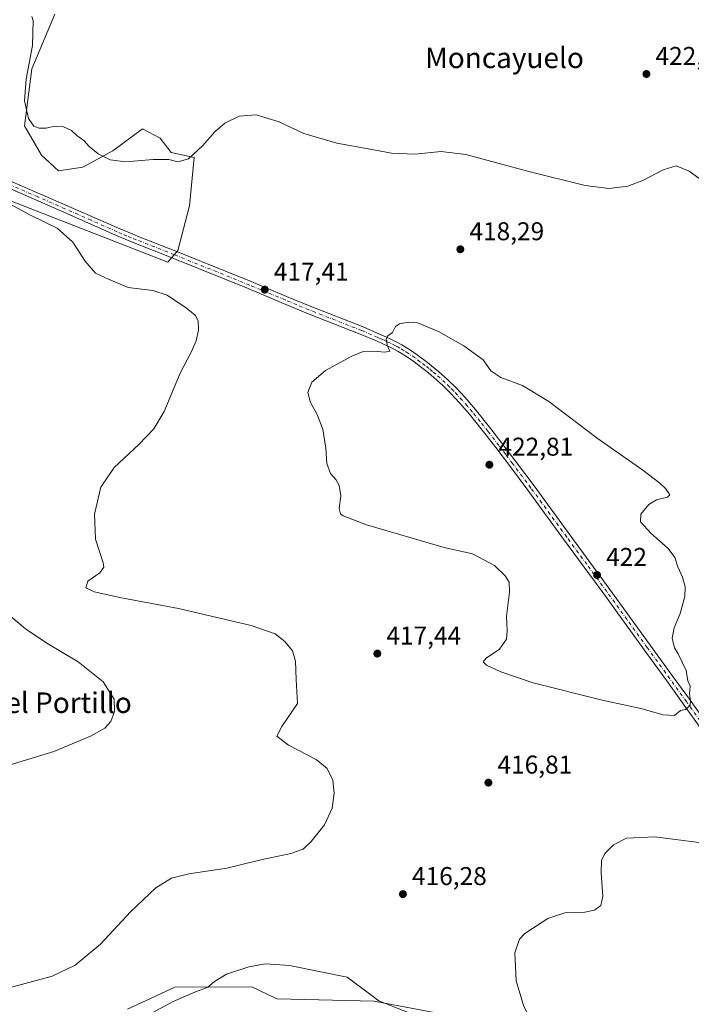
# Model space of a CAD drawing. Units: metres. Extents: x 601096 to 604565, y 4696779 to 4699142.
# Drawn here: x 603004 to 603266, y 4698319 to 4698702 of the extents above; entities that cross this region are included whole.
import ezdxf
from ezdxf.enums import TextEntityAlignment as Align

# ---------------------------------------------------------------- set-up
doc = ezdxf.new("R2010")
doc.units = ezdxf.units.M
doc.header["$MEASUREMENT"] = 0
doc.linetypes.add('DGN Style 4', pattern=[2.638475, 1.318413, -0.659207, 0.001648, -0.659207])
for name, color, linetype, lineweight in [('Cultivos herbáceos CxS', 92, 'Continuous', 0), ('Curva de nivel normal', 30, 'Continuous', 0), ('Matorral CxS', 135, 'Continuous', 0), ('Núcleo urbano CxS', 7, 'Continuous', 0), ('Pista no pavimentada Cxs', 111, 'Continuous', 0), ('Pista no pavimentada eje', 91, 'DGN Style 4', 0), ('Punto de cota en terreno', 7, 'Continuous', 0), ('Rótulo de punto de cota en terreno', 7, 'Continuous', 0), ('Texto cartográfico', 7, 'Continuous', 0)]:
    doc.layers.add(name, color=color, linetype=linetype, lineweight=lineweight)
doc.styles.add('Style-Arial', font='txt')

# ---------------------------------------------------------------- blocks, each defined once
blk = doc.blocks.new('*U7')
at = {"layer": 'Matorral CxS', "color": 135, "linetype": 'Continuous', "lineweight": 0}
blk.add_polyline3d([(603017.6812, 4698704.4447, 421.1538), (603008.7071, 4698683.1799, 420.2518), (603005.8729, 4698660.9705, 419.4005), (603012.4845, 4698649.6297, 418.8822), (603019.0975, 4698643.4859, 418.6537), (603028.5448, 4698644.9035, 419.478), (603040.2581, 4698651.2895, 420.4399), (603051.7729, 4698659.8431, 421.4033), (603058.6818, 4698656.2241, 421.1812), (603062.9587, 4698650.6311, 420.6222), (603071.9994, 4698648.6835, 420.2175), (603070.1093, 4698629.7811, 418.4512), (603065.5749, 4698612.4349, 416.9743), (603061.6421, 4698607.8627, 416.7618), (602994.8569, 4698633.8537, 415.2631)], dxfattribs=at)
blk = doc.blocks.new('*U12')
at = {"layer": 'Cultivos herbáceos CxS', "color": 92, "linetype": 'Continuous', "lineweight": 0}
for points in [[(603175.1499, 4698313.8721, 417.851), (603142.0861, 4698320.0155, 420.2808), (603104.2993, 4698320.9609, 421.7535), (603103.3919, 4698321.3931, 421.6149), (603094.38, 4698325.6873, 420.823), (603064.3851, 4698325.4525, 418.791), (603045.9641, 4698316.9467, 418.3893)], [(602994.8569, 4698633.8537, 415.2631), (603061.6421, 4698607.8627, 416.7618), (603065.5749, 4698612.4349, 416.9743), (603070.1093, 4698629.7811, 418.4512), (603071.9994, 4698648.6835, 420.2175), (603062.9587, 4698650.6311, 420.6222), (603058.6818, 4698656.2241, 421.1812), (603051.7729, 4698659.8431, 421.4033), (603040.2581, 4698651.2895, 420.4399), (603028.5448, 4698644.9035, 419.478), (603019.0975, 4698643.4859, 418.6537), (603012.4845, 4698649.6297, 418.8822), (603005.8729, 4698660.9705, 419.4005), (603008.7071, 4698683.1799, 420.2518), (603017.6812, 4698704.4447, 421.1538)]]:
    blk.add_polyline3d(points, dxfattribs=at)
blk = doc.blocks.new('5PATER')
at = {"layer": 'Núcleo urbano CxS', "linetype": 'Continuous', "lineweight": 0}
h = blk.add_hatch(color=51, dxfattribs=at)
edge = h.paths.add_edge_path()
edge.add_ellipse((0, 0), major_axis=(-0.11, -0.111), ratio=0.999422, start_angle=0, end_angle=360)

msp = doc.modelspace()

# ---------------------------------------------------------------- linework, layer by layer
at = {"layer": 'Cultivos herbáceos CxS', "color": 92, "linetype": 'Continuous', "lineweight": 0}
for points in [[(603017.6812, 4698704.4447, 421.1538), (603008.7071, 4698683.1799, 420.2518), (603005.8729, 4698660.9705, 419.4005), (603012.4845, 4698649.6297, 418.8822), (603019.0975, 4698643.4859, 418.6537), (603028.5448, 4698644.9035, 419.478), (603040.2581, 4698651.2895, 420.4399), (603051.7729, 4698659.8431, 421.4033), (603058.6818, 4698656.2241, 421.1812), (603062.9587, 4698650.6311, 420.6222), (603071.9994, 4698648.6835, 420.2175), (603070.1093, 4698629.7811, 418.4512), (603065.5749, 4698612.4349, 416.9743), (603061.6421, 4698607.8627, 416.7618), (602994.8569, 4698633.8537, 415.2631)], [(603175.1499, 4698313.8721, 417.851), (603142.0861, 4698320.0155, 420.2808), (603104.2993, 4698320.9609, 421.7535), (603103.3919, 4698321.3931, 421.6149), (603094.38, 4698325.6873, 420.823), (603064.3851, 4698325.4525, 418.791), (603045.9641, 4698316.9467, 418.3893)]]:
    msp.add_polyline3d(points, dxfattribs=at)
at = {"layer": 'Curva de nivel normal', "color": 30, "linetype": 'Continuous', "lineweight": 0, "flags": 128}
for points, elevation in [([(603008.68, 4698703.5601), (603009.14, 4698701.9101), (603008.92, 4698692.3201), (603006.48, 4698679.2101), (603005.81, 4698670.8001), (603007.44, 4698663.8001), (603009.46, 4698660.9001), (603011.58, 4698660.0701), (603014.29, 4698660.1401), (603017.53, 4698660.9201), (603021.05, 4698660.6301), (603024.09, 4698659.1301), (603026.23, 4698657.1901), (603029.06, 4698655.1901), (603031.06, 4698653.0001), (603034.55, 4698650.1301), (603039.26, 4698647.7501), (603045.13, 4698646.9401), (603055.94, 4698647.9101), (603062.04, 4698647.8601), (603065.6, 4698647.0201), (603069.79, 4698648.1101), (603075.25, 4698653.1901), (603079.95, 4698658.6501), (603083.91, 4698662.0401), (603089.45, 4698664.7601), (603096.08, 4698665.2401), (603105.06, 4698662.5801), (603114.67, 4698658.0801), (603127.54, 4698654.2801), (603142.61, 4698651.5401), (603148.84, 4698650.3501), (603158.01, 4698649.9701), (603168.19, 4698651.0301), (603177.86, 4698649.8901), (603202.42, 4698643.1801), (603224.28, 4698637.8101), (603233.73, 4698636.6001), (603240.94, 4698637.4701), (603247.09, 4698639.7901), (603254.7, 4698643.9301), (603259.81, 4698645.4201), (603264.86, 4698643.4101), (603274.7, 4698636.1501)], 420), ([(602999.8, 4698325.2501), (603016.66, 4698329.7601), (603025.55, 4698334.0601), (603035.45, 4698342.3001), (603047.13, 4698354.8601), (603057.01, 4698364.1301), (603063.18, 4698367.9301), (603069.84, 4698369.6001), (603084.66, 4698371.8001), (603097.94, 4698375.1201), (603109.66, 4698377.5701), (603114.43, 4698379.3001), (603117.57, 4698382.1901), (603122.8, 4698388.7601), (603125.78, 4698395.1901), (603126.53, 4698401.0401), (603125.97, 4698406.1501), (603123.82, 4698410.7201), (603119.45, 4698414.1701), (603108.68, 4698419.7801), (603104.23, 4698423.2201), (603106.09, 4698427.0701), (603112.24, 4698436.0101), (603111.7, 4698445.2901), (603111.43, 4698452.5301), (603110.22, 4698456.4801), (603107.33, 4698460.0901), (603103.56, 4698463.1501), (603094.14, 4698466.3301), (603065.82, 4698472.9501), (603043.61, 4698477.1301), (603033.01, 4698479.4301), (603029.67, 4698481.1101), (603030.5, 4698483.5901), (603035.16, 4698486.9301), (603036.71, 4698489.0801), (603036.52, 4698490.8501), (603033.47, 4698500.0001), (603033.17, 4698509.7401), (603035.57, 4698520.2101), (603040.71, 4698527.9601), (603050.32, 4698536.8801), (603056.28, 4698542.9401), (603060.27, 4698549.7301), (603066.5, 4698564.6101), (603070.73, 4698572.8101), (603072.7, 4698577.2601), (603073.62, 4698581.4601), (603073.46, 4698585.0201), (603072.33, 4698587.2201), (603068.97, 4698590.0001), (603061.44, 4698595.0501), (603055.83, 4698596.9201), (603046.2, 4698598.0201), (603038.5, 4698601.2601), (603033.56, 4698603.6301), (603029.51, 4698608.2501), (603024.66, 4698615.7101), (603018.52, 4698621.1901), (603008.18, 4698626.2301), (602998, 4698631.6401)], 415), ([(603155.33, 4698584.5401), (603151.94, 4698583.8801), (603150.42, 4698582.8001), (603149.22, 4698580.5001), (603147.43, 4698579.2401), (603146.82, 4698578.0401), (603147.17, 4698575.5701), (603148.2, 4698573.2601), (603146.26, 4698572.8401), (603141.81, 4698573.2301), (603137.82, 4698573.0901), (603133.45, 4698571.2801), (603123.1, 4698565.6401), (603117.76, 4698561.1801), (603116.25, 4698557.2001), (603117.26, 4698553.2001), (603119.71, 4698548.8701), (603122.05, 4698542.8701), (603123.23, 4698535.5101), (603123.61, 4698529.4401), (603125.1, 4698525.5201), (603127.21, 4698523.2101), (603128.5, 4698520.8901), (603129.14, 4698516.9401), (603128.52, 4698511.8901), (603128.97, 4698509.8501), (603129.98, 4698509.0301), (603139.05, 4698505.5801), (603169.32, 4698496.7501), (603180.46, 4698494.2301), (603189.02, 4698489.7801), (603193.18, 4698485.7001), (603194.75, 4698483.2001), (603194.82, 4698479.3401), (603193.62, 4698470.0601), (603193.99, 4698464.3201), (603193.7, 4698461.0001), (603190.88, 4698457.2101), (603185.72, 4698453.7101), (603184.64, 4698452.2001), (603185.94, 4698450.9001), (603191.44, 4698448.2901), (603204.11, 4698444.0501), (603230.95, 4698437.3401), (603246.07, 4698434.1101), (603254.77, 4698431.5501), (603259.1, 4698431.3601), (603261.43, 4698433.3201), (603263.46, 4698433.6801), (603265.25, 4698435.2401), (603265.4, 4698437.2901), (603264.93, 4698439.6001), (603265.22, 4698442.8101), (603264.36, 4698444.8101), (603263.68, 4698448.7901), (603260.53, 4698455.3001), (603259.21, 4698457.6501), (603258.26, 4698461.4701), (603259.08, 4698465.5101), (603261.32, 4698471.0301), (603263.11, 4698477.7101), (603263.32, 4698481.4901), (603262.23, 4698485.2201), (603260.4, 4698489.1901), (603259.23, 4698492.8801), (603256.66, 4698496.4301), (603249.94, 4698502.4001), (603245.93, 4698506.8201), (603246.08, 4698509.7001), (603249.11, 4698513.5101), (603252.11, 4698515.3001), (603256.46, 4698516.3101), (603257.35, 4698517.3001), (603255.58, 4698519.6801), (603253.44, 4698521.8801), (603246.8, 4698526.9001), (603228.96, 4698539.3901), (603210.14, 4698553.5701), (603199.87, 4698559.8101), (603191.5, 4698563.0001), (603187.55, 4698565.5901), (603184.63, 4698569.9201), (603177.09, 4698575.3501), (603167.14, 4698580.8901), (603158.97, 4698584.3101), (603155.33, 4698584.5401)], 420), ([(602999.84, 4698411.9801), (603017.32, 4698417.3401), (603031.58, 4698423.2601), (603037.13, 4698426.4501), (603039.41, 4698429.0101), (603040.94, 4698432.9401), (603040.75, 4698437.6701), (603036.46, 4698444.3801), (603026.79, 4698452.1801), (603014.47, 4698459.4801), (603006.17, 4698465.0501), (603000.47, 4698469.9001)], 410), ([(603269.73, 4698381.7301), (603251.44, 4698384.0401), (603240.41, 4698383.5201), (603235.31, 4698380.9801), (603231.94, 4698377.5501), (603230.72, 4698374.8901), (603230.55, 4698369.9201), (603231.25, 4698361.0101), (603230.4, 4698357.2501), (603227.96, 4698355.4601), (603224.18, 4698354.7701), (603216.36, 4698354.4601), (603209.78, 4698352.3101), (603200.81, 4698346.3601), (603198.77, 4698344.1401), (603196.89, 4698338.8701), (603197.48, 4698328.0001), (603200.48, 4698317.9501), (603208.52, 4698303.0601), (603220.24, 4698282.7201), (603235.55, 4698261.4401), (603247.22, 4698245.5201), (603264.78, 4698227.3801), (603282.1, 4698211.2401)], 415), ([(603099.74, 4698334.5501), (603093.22, 4698333.4801), (603084.57, 4698330.6201), (603079.83, 4698327.7601), (603077.27, 4698325.4701), (603072.5, 4698323.6501), (603063.79, 4698319.9201), (603055.79, 4698315.6001)], 420), ([(603163.1, 4698312.5501), (603143.98, 4698320.2301), (603131.61, 4698329.3901), (603109.1, 4698333.9201), (603099.74, 4698334.5501)], 420)]:
    msp.add_lwpolyline(points, dxfattribs=dict(at, elevation=elevation))
at = {"layer": 'Matorral CxS', "color": 135, "linetype": 'Continuous', "lineweight": 0}
for points in [[(603017.6812, 4698704.4447, 421.1538), (603008.7071, 4698683.1799, 420.2518), (603005.8729, 4698660.9705, 419.4005), (603012.4845, 4698649.6297, 418.8822), (603019.0975, 4698643.4859, 418.6537), (603028.5448, 4698644.9035, 419.478), (603040.2581, 4698651.2895, 420.4399), (603051.7729, 4698659.8431, 421.4033), (603058.6818, 4698656.2241, 421.1812), (603062.9587, 4698650.6311, 420.6222), (603071.9994, 4698648.6835, 420.2175), (603070.1093, 4698629.7811, 418.4512), (603065.5749, 4698612.4349, 416.9743), (603061.6421, 4698607.8627, 416.7618), (602994.8569, 4698633.8537, 415.2631)], [(603045.9641, 4698316.9467, 418.3893), (603064.3851, 4698325.4525, 418.791), (603094.38, 4698325.6873, 420.823), (603103.3919, 4698321.3931, 421.6149), (603104.2993, 4698320.9609, 421.7535), (603142.0861, 4698320.0155, 420.2808), (603175.1499, 4698313.8721, 417.851)], [(603175.1499, 4698313.8721, 417.851), (603142.0861, 4698320.0155, 420.2808), (603104.2993, 4698320.9609, 421.7535), (603103.3919, 4698321.3931, 421.6149), (603094.38, 4698325.6873, 420.823), (603064.3851, 4698325.4525, 418.791), (603045.9641, 4698316.9467, 418.3893)]]:
    msp.add_polyline3d(points, dxfattribs=at)
at = {"layer": 'Pista no pavimentada Cxs', "color": 111, "linetype": 'Continuous', "lineweight": 0}
for points in [[(602998.0501, 4698640.4901, 415.8845), (603021.9401, 4698630.1001, 416.5901), (603042.5001, 4698621.1101, 416.9144), (603046.1901, 4698619.5501, 416.9612), (603049.8901, 4698618.0401, 416.9391), (603064.7801, 4698612.1801, 417.0509), (603094.1101, 4698600.3601, 417.2162), (603107.9301, 4698594.5501, 417.5837), (603117.1801, 4698590.7201, 417.9965), (603137.7501, 4698582.6701, 419.3787), (603144.1801, 4698579.9201, 419.7869), (603146.9201, 4698578.6801, 419.993), (603149.3601, 4698577.5501, 420.1833), (603151.1301, 4698576.6501, 420.3228), (603152.8701, 4698575.6901, 420.4317), (603154.5701, 4698574.6801, 420.5296), (603156.2601, 4698573.6201, 420.6396), (603158.9001, 4698571.8201, 420.8109), (603162.9001, 4698568.8301, 421.0654), (603164.4701, 4698567.5701, 421.1766), (603167.1201, 4698565.3701, 421.3674), (603170.8401, 4698562.0501, 421.6389), (603174.1301, 4698558.7701, 421.8436), (603177.5401, 4698555.1301, 422.0857), (603181.4701, 4698550.6101, 422.2497), (603187.5801, 4698542.9801, 422.4237), (603191.8801, 4698537.4501, 422.4618), (603197.2001, 4698530.4201, 422.5552), (603204.3901, 4698520.8101, 422.5411), (603218.3301, 4698501.7001, 422.2158), (603233.9701, 4698480.4601, 421.8136), (603249.7101, 4698458.6601, 421.1744), (603258.5201, 4698446.5301, 420.6235), (603264.9701, 4698437.6301, 420.0458), (603273.5701, 4698425.5901, 419.1312)], [(602998.0501, 4698640.4901, 415.8845), (603021.9401, 4698630.1001, 416.5901), (603042.5001, 4698621.1101, 416.9144), (603046.1901, 4698619.5501, 416.9612), (603049.8901, 4698618.0401, 416.9391), (603064.7801, 4698612.1801, 417.0509), (603094.1101, 4698600.3601, 417.2162), (603107.9301, 4698594.5501, 417.5837), (603117.1801, 4698590.7201, 417.9965), (603137.7501, 4698582.6701, 419.3787), (603144.1801, 4698579.9201, 419.7869), (603146.9201, 4698578.6801, 419.993), (603149.3601, 4698577.5501, 420.1833), (603151.1301, 4698576.6501, 420.3228), (603152.8701, 4698575.6901, 420.4317), (603154.5701, 4698574.6801, 420.5296), (603156.2601, 4698573.6201, 420.6396), (603158.9001, 4698571.8201, 420.8109), (603162.9001, 4698568.8301, 421.0654), (603164.4701, 4698567.5701, 421.1766), (603167.1201, 4698565.3701, 421.3674), (603170.8401, 4698562.0501, 421.6389), (603174.1301, 4698558.7701, 421.8436), (603177.5401, 4698555.1301, 422.0857), (603181.4701, 4698550.6101, 422.2497), (603187.5801, 4698542.9801, 422.4237), (603191.8801, 4698537.4501, 422.4618), (603197.2001, 4698530.4201, 422.5552), (603204.3901, 4698520.8101, 422.5411), (603218.3301, 4698501.7001, 422.2158), (603233.9701, 4698480.4601, 421.8136), (603249.7101, 4698458.6601, 421.1744), (603258.5201, 4698446.5301, 420.6235), (603264.9701, 4698437.6301, 420.0458), (603273.5701, 4698425.5901, 419.1312)], [(603271.1501, 4698423.8801, 419.2457), (603262.5601, 4698435.9001, 420.1914), (603256.1201, 4698444.7901, 420.749), (603247.3101, 4698456.9201, 421.3382), (603231.5701, 4698478.7101, 421.8849), (603215.9401, 4698499.9501, 422.0736), (603202.0101, 4698519.0501, 422.5496), (603194.8301, 4698528.6401, 422.5524), (603189.5201, 4698535.6501, 422.449), (603185.2501, 4698541.1401, 422.3334), (603179.2001, 4698548.7101, 422.1623), (603175.3401, 4698553.1401, 422.0031), (603172.0001, 4698556.7101, 421.8083), (603168.8001, 4698559.8901, 421.6275), (603165.1801, 4698563.1201, 421.4108), (603162.5901, 4698565.2801, 421.2283), (603161.0901, 4698566.4801, 421.1303), (603157.1801, 4698569.4101, 420.8444), (603154.6401, 4698571.1401, 420.7219), (603153.0301, 4698572.1501, 420.5538), (603151.4001, 4698573.1201, 420.4437), (603149.7401, 4698574.0301, 420.3664), (603148.0601, 4698574.8801, 420.2641), (603145.6801, 4698575.9901, 420.0956), (603142.9901, 4698577.2001, 419.8365), (603136.6301, 4698579.9201, 419.4333), (603116.0701, 4698587.9701, 417.9895), (603106.7801, 4698591.8101, 417.5197), (603092.9801, 4698597.6201, 417.2078), (603063.6801, 4698609.4301, 416.9167), (603048.7901, 4698615.2901, 416.8651), (603045.0501, 4698616.8101, 416.8044), (603041.3301, 4698618.3901, 416.7658), (603021.2001, 4698627.3201, 416.2542), (603000.1301, 4698636.5701, 415.7994)], [(603271.1501, 4698423.8801, 419.2457), (603262.5601, 4698435.9001, 420.1914), (603256.1201, 4698444.7901, 420.749), (603247.3101, 4698456.9201, 421.3382), (603231.5701, 4698478.7101, 421.8849), (603215.9401, 4698499.9501, 422.0736), (603202.0101, 4698519.0501, 422.5496), (603194.8301, 4698528.6401, 422.5524), (603189.5201, 4698535.6501, 422.449), (603185.2501, 4698541.1401, 422.3334), (603179.2001, 4698548.7101, 422.1623), (603175.3401, 4698553.1401, 422.0031), (603172.0001, 4698556.7101, 421.8083), (603168.8001, 4698559.8901, 421.6275), (603165.1801, 4698563.1201, 421.4108), (603162.5901, 4698565.2801, 421.2283), (603161.0901, 4698566.4801, 421.1303), (603157.1801, 4698569.4101, 420.8444), (603154.6401, 4698571.1401, 420.7219), (603153.0301, 4698572.1501, 420.5538), (603151.4001, 4698573.1201, 420.4437), (603149.7401, 4698574.0301, 420.3664), (603148.0601, 4698574.8801, 420.2641), (603145.6801, 4698575.9901, 420.0956), (603142.9901, 4698577.2001, 419.8365), (603136.6301, 4698579.9201, 419.4333), (603116.0701, 4698587.9701, 417.9895), (603106.7801, 4698591.8101, 417.5197), (603092.9801, 4698597.6201, 417.2078), (603063.6801, 4698609.4301, 416.9167), (603048.7901, 4698615.2901, 416.8651), (603045.0501, 4698616.8101, 416.8044), (603041.3301, 4698618.3901, 416.7658), (603021.2001, 4698627.3201, 416.2542), (603000.1301, 4698636.5701, 415.7994)]]:
    msp.add_polyline3d(points, dxfattribs=at)
at = {"layer": 'Pista no pavimentada eje', "color": 91, "linetype": 'DGN Style 4', "lineweight": 0}
msp.add_polyline3d([(603272.3601, 4698424.7351, 419.2192), (603263.7651, 4698436.7651, 420.127), (603257.3201, 4698445.6601, 420.6968), (603248.5101, 4698457.7901, 421.2607), (603240.6401, 4698468.6851, 421.7055), (603232.7701, 4698479.5851, 421.9106), (603224.9501, 4698490.2051, 421.9384), (603217.1351, 4698500.8251, 422.2061), (603203.2001, 4698519.9301, 422.5605), (603196.0151, 4698529.5301, 422.5576), (603193.3551, 4698533.0451, 422.5104), (603190.7001, 4698536.5501, 422.455), (603186.4151, 4698542.0601, 422.3907), (603183.3901, 4698545.8451, 422.3002), (603180.3351, 4698549.6601, 422.2094), (603178.3701, 4698551.9201, 422.136), (603176.4401, 4698554.1351, 422.0435), (603173.0651, 4698557.7401, 421.8314), (603171.4651, 4698559.3301, 421.732), (603169.8201, 4698560.9701, 421.6314), (603166.1501, 4698564.2451, 421.3869), (603164.8251, 4698565.3451, 421.2957), (603163.5301, 4698566.4251, 421.2008), (603161.9951, 4698567.6551, 421.0827), (603160.0401, 4698569.1201, 420.9482), (603158.0401, 4698570.6151, 420.8203), (603155.4501, 4698572.3801, 420.6427), (603153.8001, 4698573.4151, 420.5255), (603152.1351, 4698574.4051, 420.4297), (603151.2651, 4698574.8851, 420.3854), (603150.4351, 4698575.3401, 420.3362), (603148.7101, 4698576.2151, 420.2155), (603147.4901, 4698576.7801, 420.117), (603146.3001, 4698577.3351, 420.0114), (603144.9551, 4698577.9401, 419.9019), (603143.5851, 4698578.5601, 419.7986), (603137.1901, 4698581.2951, 419.4066), (603116.6251, 4698589.3451, 418.0058), (603111.9801, 4698591.2651, 417.7736), (603107.3551, 4698593.1801, 417.6235), (603100.4551, 4698596.0851, 417.349), (603093.5451, 4698598.9901, 417.2179), (603064.2301, 4698610.8051, 416.9835), (603049.3401, 4698616.6651, 416.872), (603047.4901, 4698617.4201, 416.8403), (603045.6201, 4698618.1801, 416.857), (603043.7601, 4698618.9701, 416.8605), (603041.9151, 4698619.7501, 416.8347), (603031.8501, 4698624.2151, 416.6405), (603021.5701, 4698628.7101, 416.4154), (603011.0351, 4698633.3351, 416.1693), (602999.0901, 4698638.5301, 415.8597)], dxfattribs=at)

# ---------------------------------------------------------------- block references
at = {"layer": 'Cultivos herbáceos CxS', "color": 92, "linetype": 'Continuous', "lineweight": 0}
msp.add_blockref('*U12', (0, 0), dxfattribs=at)
at = {"layer": 'Matorral CxS', "color": 135, "linetype": 'Continuous', "lineweight": 0}
msp.add_blockref('*U7', (0, 0), dxfattribs=at)
at = {"layer": 'Punto de cota en terreno', "color": 7, "linetype": 'Continuous', "lineweight": 0, "xscale": 10, "yscale": 10, "zscale": 10}
for p in [(603248.2, 4698681.2, 422.18), (603175.69, 4698612.92, 418.29), (603099.46, 4698597.21, 417.41), (603187, 4698529, 422.81), (603228.98, 4698486.05, 422), (603143.32, 4698455.43, 417.44), (603186.62, 4698405.17, 416.81), (603153.31, 4698361.75, 416.28)]:
    msp.add_blockref('5PATER', p, dxfattribs=at)

# ---------------------------------------------------------------- texts
at = {"layer": 'Rótulo de punto de cota en terreno', "color": 7, "linetype": 'Continuous', "lineweight": 0, "style": 'Style-Arial'}
for s, p in [('422,18', (603251.7278, 4698684.7278)), ('418,29', (603179.2178, 4698616.4478)), ('417,41', (603102.9878, 4698600.7378)), ('422,81', (603190.5278, 4698532.5278)), ('422', (603232.5078, 4698489.5778)), ('417,44', (603146.8478, 4698458.9578)), ('416,81', (603190.1478, 4698408.6978)), ('416,28', (603156.8378, 4698365.2778))]:
    msp.add_text(s, height=7, dxfattribs=at).set_placement(p)
at = {"layer": 'Texto cartográfico', "color": 7, "linetype": 'Continuous', "lineweight": 0, "style": 'Style-Arial'}
for s, p in [('Moncayuelo', (603192.8849, 4698687.5102)), ('Corraliza del Portillo', (602995.58, 4698436.3127))]:
    msp.add_text(s, height=8, dxfattribs=at).set_placement(p, align=Align.MIDDLE_CENTER)

doc.saveas('drawing.dxf')
